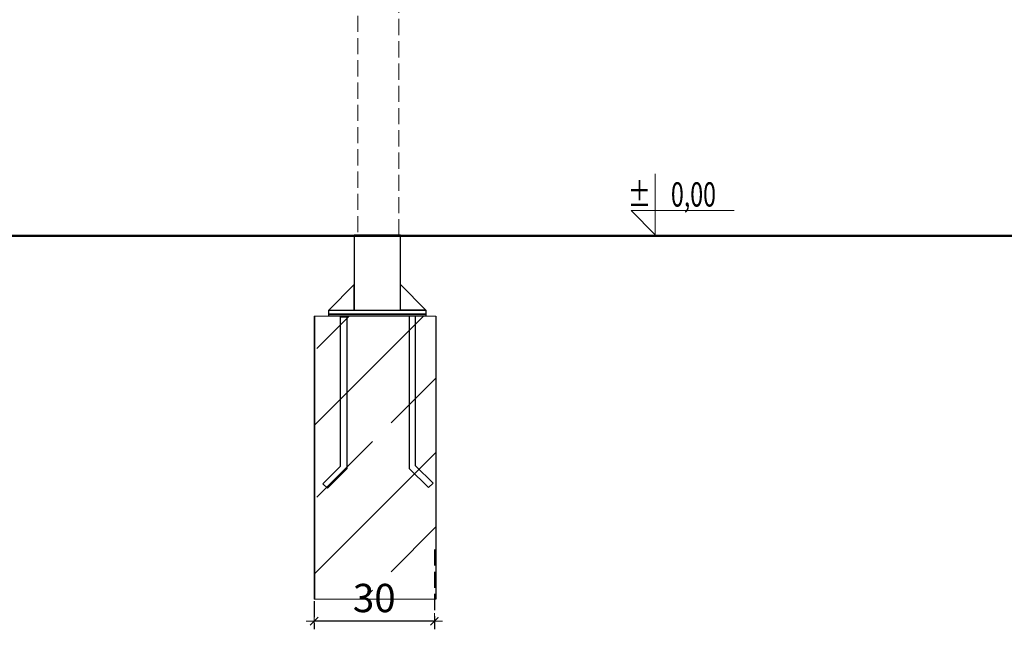
# Model space of a CAD drawing. Extents: x -2263 to -255, y 5953 to 6311.
# Drawn here: x -1532 to -1288, y 6007 to 6158 of the extents above; entities that cross this region are included whole.
import ezdxf
from ezdxf.enums import TextEntityAlignment as Align

# ---------------------------------------------------------------- set-up
doc = ezdxf.new("R2010")
doc.units = 0
doc.header["$MEASUREMENT"] = 0
doc.linetypes.add('JIS_02_4.0', pattern=[5.5, 4, -1.5])
doc.layers.get('Defpoints').update_dxf_attribs({"color": 250})
for name, color, linetype, lineweight in [('0-02 opis', 11, 'Continuous', 0), ('0-03 wymiary', 6, 'Continuous', 5), ('05', 5, 'Continuous', 25), ('1-03 sc zelbet', 3, 'Continuous', 50), ('2D - Ogólne_Nr_Pióra__1', 7, 'Continuous', 13), ('ProfileEdges_Nr_Pióra__7', 7, 'Continuous', 18)]:
    doc.layers.add(name, color=color, linetype=linetype, lineweight=lineweight)
doc.styles.add('1-25', font='txt', dxfattribs={"height": 7})
doc.styles.add('ROMANS', font='romans', dxfattribs={"width": 0.7})
doc.dimstyles.new('1-25', dxfattribs={"dimtxt": 7, "dimasz": 0.2, "dimexe": 2, "dimexo": 5, "dimgap": 1.25, "dimtad": 1, "dimdec": 0, "dimrnd": 0.5, "dimtxsty": '1-25', "dimblk": 'BG dim mark', "dimcen": 0, "dimclrd": 256, "dimclre": 8, "dimclrt": 11, "dimadec": 0, "dimazin": 0, "dimtfac": 1, "dimtdec": 0, "dimtix": 1, "dimtmove": 1, "dimatfit": 3, "dimfxl": 0.5, "dimtfill": 1, "dimarcsym": 0})

# ---------------------------------------------------------------- blocks, each defined once
blk = doc.blocks.new('*U54')
at = {"ltscale": 0.1}
blk.add_lwpolyline([(65, 20), (-20, 20), (0, 0), (0, 50)], dxfattribs=at)
at = {"style": 'ROMANS', "width": 0.7}
blk.add_attdef('±', text='', height=20, dxfattribs=at).set_placement((-10, 35), align=Align.MIDDLE_CENTER)
blk.add_attdef('WYSOKOSC', text='', height=20, rotation=360, dxfattribs=at).set_placement((5.19, 35), align=Align.MIDDLE_LEFT)
blk = doc.blocks.new('BG dim mark')
for p, q in [((10, 0), (-10, 0)), ((0, -10), (0, 10))]:
    blk.add_line(p, q)
at = {"color": 0, "linetype": 'ByBlock', "const_width": 1.5}
blk.add_lwpolyline([(5, 5), (-5, -5)], dxfattribs=at)
blk = doc.blocks.new('*D60')
at = {"layer": '0-03 wymiary', "color": 8, "linetype": 'JIS_02_4.0', "lineweight": -2, "transparency": 16777216}
for p, q in [((-1459.12, 6025.28), (-1459.12, 6007.3)), ((-1429.39, 6027.03), (-1429.39, 6007.3))]:
    blk.add_line(p, q, dxfattribs=at)
at = {"layer": '0-03 wymiary', "lineweight": -2, "transparency": 16777216}
blk.add_line((-1429.59, 6009.3), (-1458.92, 6009.3), dxfattribs=at)
at = {"layer": 'Defpoints', "color": 0, "transparency": 16777216}
for p in [(-1459.12, 6030.28), (-1429.39, 6032.03), (-1459.12, 6009.3)]:
    blk.add_point(p, dxfattribs=at)
at = {"layer": '0-03 wymiary', "lineweight": -2, "transparency": 16777216, "xscale": 0.2, "yscale": 0.2, "zscale": 0.2, "rotation": 180}
blk.add_blockref('BG dim mark', (-1459.12, 6009.3), dxfattribs=at)
at = {"layer": '0-03 wymiary', "lineweight": -2, "transparency": 16777216, "xscale": 0.2, "yscale": 0.2, "zscale": 0.2}
blk.add_blockref('BG dim mark', (-1429.39, 6009.3), dxfattribs=at)
at = {"layer": '0-03 wymiary', "color": 11, "transparency": 16777216, "insert": (-1444.26, 6014.12), "char_height": 7, "attachment_point": 5, "style": '1-25', "bg_fill": 3, "box_fill_scale": 1.25, "bg_fill_color": 256, "bg_fill_true_color": 13158600, "bg_fill_transparency": 0}
blk.add_mtext('30', dxfattribs=at)

msp = doc.modelspace()

# ---------------------------------------------------------------- hatches: boundary and pattern name
at = {"layer": '2D - Ogólne_Nr_Pióra__1', "linetype": 'Continuous'}
h = msp.add_hatch(dxfattribs=at)
h.set_pattern_fill('CIĄGLA___PRZERYWANA', color=256, style=0, pattern_type=2)
h.set_pattern_definition([(45, (-10016.614, 7060.256), (-18.384776, 18.384776), []), (45, (-10025.807, 7069.45), (-18.384776, 18.384776), [19.5, -6.5])])
h.paths.add_polyline_path([(-1459.11, 6014.73), (-1459.11, 6084.73), (-1429.05, 6084.73), (-1429.05, 6014.73)])

# ---------------------------------------------------------------- linework, layer by layer
at = {"layer": '05'}
for points in [[(-1437.8, 6104.69), (-1449.2, 6104.69), (-1449.2, 6086.19), (-1437.8, 6086.19)], [(-1449.2, 6092.49), (-1455.5, 6086.19), (-1449.2, 6086.19)], [(-1455.5, 6086.19), (-1431.5, 6086.19), (-1431.5, 6085.19), (-1455.5, 6085.19)], [(-1452.64, 6084.55), (-1451.04, 6084.55), (-1451.04, 6046.92), (-1455.85, 6042.16), (-1456.98, 6043.29), (-1452.64, 6047.59)], [(-1455.5, 6085.19), (-1431.5, 6085.19), (-1431.5, 6084.69), (-1455.5, 6084.69)], [(-1434.04, 6084.7), (-1435.64, 6084.7), (-1435.64, 6047.07), (-1430.83, 6042.31), (-1429.7, 6043.44), (-1434.04, 6047.73)]]:
    msp.add_lwpolyline(points, close=True, dxfattribs=at)
msp.add_lwpolyline([(-1437.8, 6088.19), (-1437.8, 6092.49), (-1431.5, 6086.19), (-1437.8, 6086.19)], dxfattribs=at)
at = {"layer": '1-03 sc zelbet'}
msp.add_lwpolyline([(-2262.56, 6104.55), (-802.11, 6104.55)], dxfattribs=at)
at = {"layer": '2D - Ogólne_Nr_Pióra__1', "linetype": 'Continuous'}
for p, q in [((-1458.96, 6014.73), (-1458.96, 6084.73)), ((-1428.96, 6014.73), (-1428.96, 6084.73))]:
    msp.add_line(p, q, dxfattribs=at)
at = {"layer": '2D - Ogólne_Nr_Pióra__1', "linetype": 'Continuous', "flags": 128}
msp.add_lwpolyline([(-1459.11, 6014.73), (-1459.11, 6084.73), (-1429.05, 6084.73), (-1429.05, 6014.73)], close=True, dxfattribs=at)
at = {"layer": 'ProfileEdges_Nr_Pióra__7', "linetype": 'JIS_02_4.0', "flags": 128}
for points in [[(-1448.33, 6219.44), (-1448.33, 6104.65)], [(-1438.16, 6104.65), (-1438.16, 6219.44)], [(-1448.32, 6104.65), (-1448.28, 6104.65)], [(-1448.28, 6104.65), (-1448.2, 6104.65)], [(-1448.08, 6104.65), (-1448.2, 6104.65)], [(-1447.93, 6104.65), (-1448.08, 6104.65)], [(-1447.93, 6104.65), (-1447.75, 6104.65)], [(-1447.54, 6104.65), (-1447.75, 6104.65)], [(-1447.54, 6104.65), (-1447.3, 6104.65)], [(-1447.03, 6104.65), (-1447.3, 6104.65)], [(-1447.03, 6104.65), (-1446.73, 6104.65)], [(-1446.73, 6104.65), (-1446.41, 6104.65)], [(-1446.41, 6104.65), (-1446.06, 6104.65)], [(-1445.7, 6104.65), (-1446.06, 6104.65)], [(-1445.7, 6104.65), (-1445.32, 6104.65)], [(-1444.92, 6104.65), (-1445.32, 6104.65)], [(-1444.92, 6104.65), (-1444.51, 6104.65)], [(-1444.51, 6104.65), (-1444.1, 6104.65)], [(-1444.1, 6104.65), (-1443.67, 6104.65)], [(-1443.67, 6104.65), (-1443.25, 6104.65)], [(-1443.25, 6104.65), (-1442.82, 6104.65)], [(-1442.82, 6104.65), (-1442.4, 6104.65)], [(-1441.98, 6104.65), (-1442.4, 6104.65)], [(-1441.98, 6104.65), (-1441.58, 6104.65)], [(-1441.18, 6104.65), (-1441.58, 6104.65)], [(-1441.18, 6104.65), (-1440.8, 6104.65)], [(-1440.8, 6104.65), (-1440.43, 6104.65)], [(-1440.09, 6104.65), (-1440.43, 6104.65)], [(-1439.77, 6104.65), (-1440.09, 6104.65)], [(-1439.77, 6104.65), (-1439.47, 6104.65)], [(-1439.2, 6104.65), (-1439.47, 6104.65)], [(-1439.2, 6104.65), (-1438.95, 6104.65)], [(-1438.74, 6104.65), (-1438.95, 6104.65)], [(-1438.74, 6104.65), (-1438.56, 6104.65)], [(-1438.56, 6104.65), (-1438.41, 6104.65)], [(-1438.3, 6104.65), (-1438.41, 6104.65)], [(-1438.22, 6104.65), (-1438.3, 6104.65)], [(-1438.22, 6104.65), (-1438.17, 6104.65)]]:
    msp.add_lwpolyline(points, dxfattribs=at)

# ---------------------------------------------------------------- block references
at = {"layer": '0-02 opis'}
ref = msp.add_blockref('*U54', (-1374.76, 6104.84), dxfattribs=dict(at, xscale=0.3, yscale=0.3, zscale=0.3))
ref.add_attrib('±', '%%P', dxfattribs={"layer": '0', "height": 6, "rotation": 360, "style": 'ROMANS', "width": 0.7}).set_placement((-1375.82, 6111.79), align=Align.RIGHT)
ref.add_attrib('WYSOKOSC', '0,00', dxfattribs={"layer": '0', "height": 6, "rotation": 360, "style": 'ROMANS', "width": 0.7}).set_placement((-1359.75, 6111.79), align=Align.RIGHT)

# ---------------------------------------------------------------- next in the draw order: dimensions: what is measured, and where the dimension line sits
at = {"layer": '0-03 wymiary'}
dim = msp.add_linear_dim(base=(-1459.12, 6009.3), p1=(-1429.39, 6032.03), p2=(-1459.12, 6030.28), angle=180, dimstyle='1-25', dxfattribs=at)
dim.commit()
dim.dimension.update_dxf_attribs({"geometry": '*D60', "text_midpoint": (-1444.26, 6014.12)})

doc.saveas('drawing.dxf')
